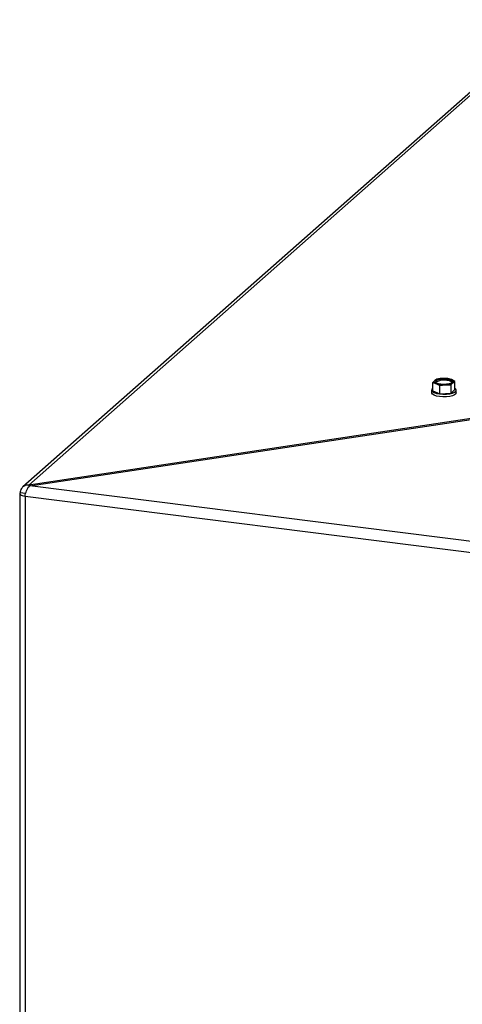
# Model space of a CAD drawing. Units: millimetres. Extents: x 423 to 3911, y 131 to 5699.
# Drawn here: x 2527 to 2686, y 1978 to 2332 of the extents above; entities that cross this region are included whole.
import ezdxf

# ---------------------------------------------------------------- set-up
doc = ezdxf.new("R2010")
doc.units = ezdxf.units.MM

msp = doc.modelspace()

# ---------------------------------------------------------------- linework, layer by layer
at = {"linetype": 'Continuous', "lineweight": 25, "ltscale": 20}
for p, q in [((2717.91, 2331.74), (2528.18, 2164.41)), ((2530.29, 2165.1), (2719.9, 2332.32)), ((2675.6, 2201.9), (2676.88, 2201.51)), ((2675.6, 2198.97), (2675.6, 2201.9)), ((2677.03, 2203.16), (2676.31, 2202.67)), ((2676.88, 2201.51), (2678.16, 2200.86)), ((2679.02, 2203.4), (2677.03, 2203.16)), ((2678.16, 2200.86), (2680.15, 2201.1)), ((2678.16, 2197.93), (2678.16, 2200.86)), ((2681.02, 2203.38), (2679.02, 2203.4)), ((2680.15, 2201.1), (2682.15, 2201.07)), ((2682.3, 2202.99), (2681.02, 2203.38)), ((2682.15, 2198.15), (2682.15, 2201.07)), ((2683.57, 2202.33), (2682.3, 2202.99)), ((2682.86, 2201.84), (2683.57, 2202.33)), ((2683.57, 2199.41), (2683.57, 2202.33)), ((2675.19, 2199.19), (2675.19, 2198.25)), ((2675.6, 2198.97), (2678.16, 2197.93)), ((2678.16, 2197.93), (2682.15, 2198.15)), ((2682.15, 2198.15), (2683.57, 2199.41)), ((2683.99, 2198.25), (2683.99, 2199.19)), ((2691.78, 2189.4), (2530.29, 2165.1)), ((2530.7, 2164.8), (2691.78, 2189.04)), ((2527.04, 2162.05), (2527.04, 1535.09)), ((2527.23, 2162.41), (2529.1, 2162.17)), ((2530.29, 2165.1), (2530.29, 2164.42)), ((3431.12, 2051.36), (2530.7, 2164.8)), ((2528.98, 2161.12), (3430.72, 2047.51)), ((2528.98, 2161.12), (2528.98, 1534.15))]:
    msp.add_line(p, q, dxfattribs=at)
at = {"linetype": 'Continuous', "lineweight": 25, "ltscale": 20, "flags": 128}
for points in [[(2676.88, 2201.51), (2676.61, 2201.64), (2676.4, 2201.77), (2676.24, 2201.92), (2676.13, 2202.06), (2676.09, 2202.22), (2676.1, 2202.37), (2676.18, 2202.52), (2676.31, 2202.67)], [(2680.65, 2203.19), (2681.54, 2203.01), (2682.2, 2202.74), (2682.55, 2202.41), (2682.53, 2202.07), (2682.17, 2201.74), (2681.49, 2201.48), (2680.58, 2201.31), (2679.55, 2201.25), (2678.53, 2201.32), (2677.63, 2201.49), (2676.97, 2201.76), (2676.63, 2202.09), (2676.64, 2202.44), (2677.01, 2202.76), (2677.69, 2203.03), (2678.6, 2203.2), (2679.62, 2203.25), (2680.65, 2203.19)], [(2682.3, 2202.99), (2682.56, 2202.87), (2682.78, 2202.73), (2682.94, 2202.59), (2683.04, 2202.44), (2683.08, 2202.29), (2683.07, 2202.14), (2682.99, 2201.99), (2682.86, 2201.84)], [(2683.99, 2198.25), (2683.88, 2197.93), (2683.44, 2197.54), (2682.68, 2197.2), (2681.68, 2196.96), (2680.5, 2196.81), (2679.25, 2196.78), (2678.03, 2196.87), (2676.93, 2197.08), (2676.05, 2197.37), (2675.46, 2197.74), (2675.2, 2198.15), (2675.19, 2198.25)], [(2675.6, 2199.81), (2675.29, 2199.51), (2675.2, 2199.09), (2675.46, 2198.68), (2676.05, 2198.31), (2676.93, 2198.02), (2678.03, 2197.82), (2679.25, 2197.73), (2680.5, 2197.75), (2681.68, 2197.9), (2682.68, 2198.15), (2683.44, 2198.48), (2683.88, 2198.87), (2683.98, 2199.29), (2683.72, 2199.7), (2683.57, 2199.81)], [(2527.23, 2162.41), (2527.08, 2162.22), (2527.04, 2162.02), (2527.12, 2161.83), (2527.31, 2161.64), (2527.6, 2161.47), (2527.99, 2161.32), (2528.45, 2161.2), (2528.98, 2161.12)]]:
    msp.add_lwpolyline(points, dxfattribs=at)
at = {"linetype": 'Continuous', "lineweight": 25, "ltscale": 400}
for centre, radius, start, end in [((2678.92, 2198.43), 4.98, 88.879, 121.6372), ((2679.51, 2197.53), 5.31, 77.6438, 122.3174), ((2679.51, 2209.23), 8.16, 251.1486, 274.4899), ((2679.66, 2195.27), 8.16, 71.1486, 94.4899), ((2680.25, 2206.08), 4.98, 268.879, 301.6372), ((2680.63, 2199.86), 2.86, 49.045, 89.6179)]:
    msp.add_arc(centre, radius, start, end, dxfattribs=at)
at = {"linetype": 'Continuous', "lineweight": 25, "ltscale": 20}
for points, knots in [([(2676.31, 2202.67), (2676.13, 2202.49), (2675.89, 2202.26), (2675.66, 2201.97), (2675.6, 2201.9)], [0, 0, 0, 0, 0.750835, 1, 1, 1, 1]), ([(2682.15, 2201.07), (2682.21, 2201.15), (2682.44, 2201.44), (2682.68, 2201.67), (2682.86, 2201.84)], [0, 0, 0, 0, 0.249165, 1, 1, 1, 1]), ([(2530.29, 2165.1), (2529.96, 2165.09), (2529.28, 2165.08), (2528.38, 2164.64), (2527.69, 2163.95), (2527.32, 2163.15), (2527.26, 2162.61), (2527.23, 2162.41)], [0, 0, 0, 0, 0.215585, 0.432692, 0.649798, 0.866905, 1, 1, 1, 1]), ([(2528.98, 2161.12), (2529.04, 2161.44), (2529.16, 2162.09), (2529.49, 2163.09), (2529.9, 2163.96), (2530.33, 2164.53), (2530.6, 2164.72), (2530.7, 2164.8)], [0, 0, 0, 0, 0.215585, 0.432692, 0.649798, 0.866905, 1, 1, 1, 1])]:
    msp.add_open_spline(points, degree=3, knots=knots, dxfattribs=at)

doc.saveas('drawing.dxf')
